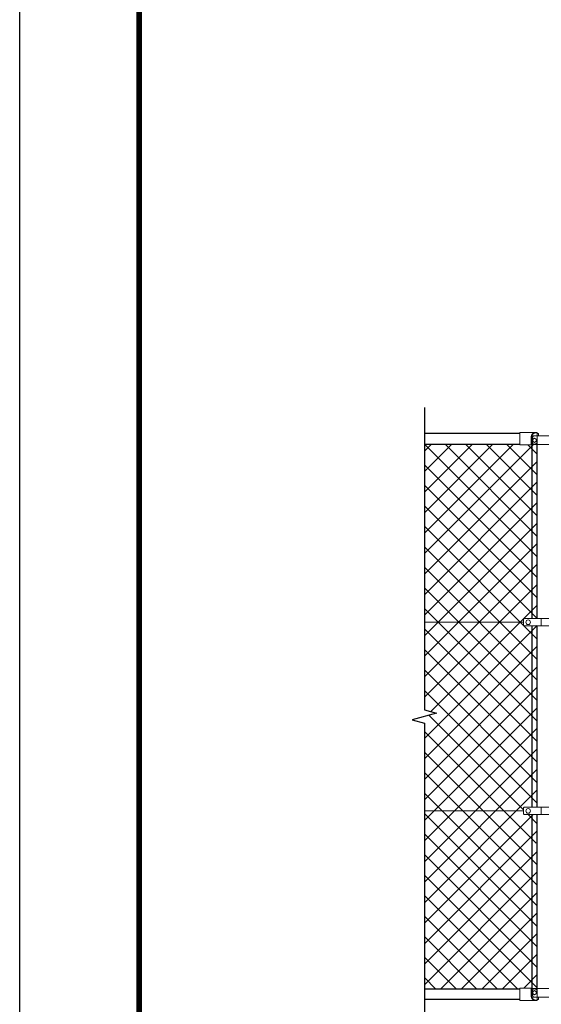
# Model space of a CAD drawing. Units: millimetres. Extents: x 0 to 12600, y 0 to 8910.
# Drawn here: x 0 to 1797, y 2485 to 5877 of the extents above; entities that cross this region are included whole.
import ezdxf

# ---------------------------------------------------------------- set-up
doc = ezdxf.new("R2010")
doc.units = ezdxf.units.MM
doc.header["$LTSCALE"] = 3
doc.header["$MEASUREMENT"] = 0
for name, color, linetype in [('D-BGD', 7, 'Continuous'), ('D-STR1', 1, 'Continuous'), ('D-TTL', 2, 'Continuous')]:
    doc.layers.add(name, color=color, linetype=linetype)
doc.layers.add('D-STR2', color=7, linetype='Continuous', lineweight=13)
doc.layers.add('D-STR3', color=3, linetype='Continuous', lineweight=13)

msp = doc.modelspace()

# ---------------------------------------------------------------- linework, layer by layer
at = {"layer": 'D-BGD'}
for p, q in [((1393.845, 4540.391), (1393.845, 3498.618)), ((1393.845, 3498.618), (1435.831, 3487.368)), ((1435.831, 3487.368), (1351.859, 3464.868)), ((1351.859, 3464.868), (1393.845, 3453.618)), ((1393.845, 3453.618), (1393.845, 2327.013))]:
    msp.add_line(p, q, dxfattribs=at)
at = {"layer": 'D-STR1'}
for p, q in [((1722.263, 4451.118), (1395.582, 4451.118)), ((1722.263, 4413.118), (1395.582, 4413.118)), ((1763.807, 4441.518), (1763.807, 3813.618)), ((1782.807, 3813.618), (1782.807, 4413.31)), ((1763.807, 3788.618), (1763.807, 3163.618)), ((1782.807, 3163.618), (1782.807, 3788.618)), ((1763.807, 3138.618), (1763.807, 2538.926)), ((1782.807, 2539.526), (1782.807, 3138.618)), ((1722.263, 2536.934), (1395.582, 2536.934)), ((1722.263, 2501.118), (1395.582, 2501.118))]:
    msp.add_line(p, q, dxfattribs=at)
at = {"layer": 'D-STR2'}
for p, q in [((1395.582, 4250.402), (1558.297, 4413.118)), ((1395.582, 4108.981), (1699.719, 4413.118)), ((1782.807, 4025.893), (1395.582, 4413.118)), ((1395.582, 4321.113), (1487.587, 4413.118)), ((1395.582, 4391.824), (1416.876, 4413.118)), ((1395.582, 4038.27), (1770.16, 4412.849)), ((1396.359, 4180.469), (1629.008, 4413.118)), ((1782.807, 4096.603), (1466.292, 4413.118)), ((1782.807, 4167.314), (1537.003, 4413.118)), ((1782.807, 4238.025), (1607.714, 4413.118)), ((1782.807, 4308.735), (1678.424, 4413.118)), ((1782.807, 4379.446), (1750.543, 4411.71)), ((1395.582, 3967.559), (1782.807, 4354.785)), ((1782.807, 3955.182), (1395.582, 4342.407)), ((1395.582, 3896.849), (1782.807, 4284.074)), ((1782.807, 3884.471), (1395.582, 4271.697)), ((1395.582, 3826.138), (1782.807, 4213.363)), ((1782.807, 3813.761), (1395.582, 4200.986)), ((1395.582, 3755.427), (1782.807, 4142.653)), ((1782.807, 3743.05), (1395.582, 4130.275)), ((1395.582, 3684.717), (1782.807, 4071.942)), ((1782.807, 3672.339), (1395.582, 4059.565)), ((1395.582, 3614.006), (1782.807, 4001.231)), ((1782.807, 3601.629), (1395.582, 3988.854)), ((1395.582, 3543.295), (1782.807, 3930.521)), ((1782.807, 3530.918), (1395.582, 3918.143)), ((1782.807, 3460.207), (1395.582, 3847.433)), ((1415.746, 3492.75), (1782.807, 3859.81)), ((1395.582, 3401.874), (1782.807, 3789.099)), ((1782.807, 3389.497), (1395.582, 3776.722)), ((1395.582, 3331.163), (1782.807, 3718.389)), ((1782.807, 3318.786), (1395.582, 3706.011)), ((1395.582, 3260.453), (1782.807, 3647.678)), ((1782.807, 3248.075), (1395.582, 3635.301)), ((1395.582, 3189.742), (1782.807, 3576.967)), ((1782.807, 3177.365), (1395.582, 3564.59)), ((1395.582, 3119.031), (1782.807, 3506.257)), ((1735.373, 3154.088), (1409.222, 3480.238)), ((1395.582, 3048.321), (1782.807, 3435.546)), ((1779.224, 3039.526), (1395.582, 3423.169)), ((1393.845, 2975.873), (1782.807, 3364.835)), ((1782.807, 2965.233), (1395.582, 3352.458)), ((1393.845, 2905.163), (1782.807, 3294.125)), ((1782.807, 2894.522), (1395.582, 3281.747)), ((1393.845, 2834.452), (1782.807, 3223.414)), ((1782.807, 2823.811), (1395.582, 3211.037)), ((1782.807, 2753.101), (1393.845, 3142.062)), ((1393.845, 2763.741), (1768.722, 3138.618)), ((1782.807, 3106.654), (1750.843, 3138.618)), ((1393.845, 2693.031), (1782.807, 3081.993)), ((1782.807, 2682.39), (1393.845, 3071.352)), ((1393.845, 2622.32), (1782.807, 3011.282)), ((1782.807, 2611.679), (1393.845, 3000.641)), ((1393.845, 2551.609), (1782.807, 2940.571)), ((1782.807, 2540.968), (1393.845, 2929.93)), ((1716.131, 2536.934), (1393.845, 2859.22)), ((1449.88, 2536.934), (1782.807, 2869.861)), ((1645.42, 2536.934), (1393.845, 2788.509)), ((1520.591, 2536.934), (1782.807, 2799.15)), ((1574.709, 2536.934), (1393.845, 2717.798)), ((1591.302, 2536.934), (1782.807, 2728.439)), ((1503.999, 2536.934), (1393.845, 2647.088)), ((1662.012, 2536.934), (1782.807, 2657.729)), ((1736.315, 2540.526), (1782.807, 2587.018)), ((1433.288, 2536.934), (1393.845, 2576.377))]:
    msp.add_line(p, q, dxfattribs=at)
at = {"layer": 'D-STR3'}
for p, q in [((1722.263, 4454.71), (1722.263, 4411.71)), ((1782.263, 4454.71), (1722.263, 4454.71)), ((1777.263, 4453.11), (1782.263, 4453.11)), ((1782.263, 4454.71), (1782.263, 4420.407)), ((1787.513, 4451.31), (1782.263, 4451.31)), ((1787.513, 4451.31), (1787.513, 4442.71)), ((1763.807, 4411.71), (1722.263, 4411.71)), ((1762.263, 4439.71), (1762.263, 4411.71)), ((1776.566, 4414.71), (1763.807, 4414.71)), ((1782.807, 4413.31), (1763.807, 4413.31)), ((1763.863, 4439.71), (1763.863, 4411.71)), ((1767.008, 4431.155), (1773.307, 4434.792)), ((1767.008, 4423.881), (1767.008, 4431.155)), ((1767.008, 4423.881), (1773.307, 4420.244)), ((1770.263, 4442.71), (1893.263, 4442.71)), ((1770.263, 4412.71), (1893.263, 4412.71)), ((1779.606, 4431.155), (1773.307, 4434.792)), ((1779.606, 4423.881), (1773.307, 4420.244)), ((1776.566, 4414.71), (1782.263, 4420.407)), ((1779.606, 4423.881), (1779.606, 4431.155)), ((1782.807, 4413.31), (1782.807, 4441.518)), ((1735.373, 3801.118), (1393.845, 3801.118)), ((1735.373, 3809.618), (1735.373, 3792.618)), ((1892.163, 3813.618), (1737.373, 3813.618)), ((1796.063, 3788.618), (1796.063, 3813.618)), ((1892.163, 3788.618), (1737.373, 3788.618)), ((1735.373, 3159.618), (1735.373, 3142.618)), ((1892.163, 3163.618), (1737.373, 3163.618)), ((1796.063, 3138.618), (1796.063, 3163.618)), ((1735.373, 3151.118), (1393.845, 3151.118)), ((1892.163, 3138.618), (1737.373, 3138.618)), ((1722.263, 2497.526), (1722.263, 2540.526)), ((1763.807, 2540.526), (1722.263, 2540.526)), ((1762.263, 2512.526), (1762.263, 2540.526)), ((1782.807, 2538.926), (1763.807, 2538.926)), ((1776.566, 2537.526), (1763.807, 2537.526)), ((1763.863, 2512.526), (1763.863, 2540.526)), ((1767.008, 2528.355), (1773.307, 2531.992)), ((1767.008, 2528.355), (1767.008, 2521.081)), ((1767.008, 2521.081), (1773.307, 2517.444)), ((1770.263, 2539.526), (1893.263, 2539.526)), ((1779.606, 2528.355), (1773.307, 2531.992)), ((1779.606, 2521.081), (1773.307, 2517.444)), ((1776.566, 2537.526), (1782.263, 2531.829)), ((1779.606, 2528.355), (1779.606, 2521.081)), ((1782.263, 2497.526), (1782.263, 2531.829)), ((1782.807, 2538.926), (1782.807, 2510.718)), ((1782.263, 2497.526), (1722.263, 2497.526)), ((1770.263, 2509.526), (1893.263, 2509.526)), ((1777.263, 2499.126), (1782.263, 2499.126)), ((1787.513, 2500.926), (1782.263, 2500.926)), ((1787.513, 2500.926), (1787.513, 2509.526))]:
    msp.add_line(p, q, dxfattribs=at)
for centre, radius in [((1773.307, 4427.518), 6.299), ((1751.373, 3800.718), 8), ((1751.373, 3150.718), 8), ((1773.307, 2524.718), 6.299)]:
    msp.add_circle(centre, radius, dxfattribs=at)
for centre, radius, start, end in [((1777.263, 4439.71), 15, 90, 180), ((1777.263, 4439.71), 13.4, 90, 180), ((1773.307, 4413.227), 29.844, 71.438343, 108.561657), ((1790.263, 4427.71), 25, 143.130102, 216.869898), ((1739.928, 3809.84), 4.561, 124.075012, 182.794909), ((1739.928, 3792.396), 4.561, 177.205091, 235.925011), ((1739.928, 3159.84), 4.561, 124.075012, 182.794909), ((1739.928, 3142.396), 4.561, 177.205091, 235.925011), ((1777.263, 2512.526), 15, 180, 270), ((1773.307, 2539.009), 29.844, 251.438343, 288.561657), ((1777.263, 2512.526), 13.4, 180, 270), ((1790.263, 2524.526), 25, 143.130102, 216.869898)]:
    msp.add_arc(centre, radius, start, end, dxfattribs=at)
at = {"layer": 'D-TTL'}
msp.add_lwpolyline([(0, 8910), (12600, 8910), (12600, 0), (0, 0)], close=True, dxfattribs=at)
at = {"layer": 'D-TTL', "color": 7}
for points in [[(405, 8580), (12195, 8580), (12195, 330), (405, 330)], [(408.75, 8576.25), (12191.25, 8576.25), (12191.25, 333.75), (408.75, 333.75)], [(412.5, 8572.5), (12187.5, 8572.5), (12187.5, 337.5), (412.5, 337.5)], [(416.25, 8568.75), (12183.75, 8568.75), (12183.75, 341.25), (416.25, 341.25)], [(420, 8565), (12180, 8565), (12180, 345), (420, 345)]]:
    msp.add_lwpolyline(points, close=True, dxfattribs=at)

doc.saveas('drawing.dxf')
